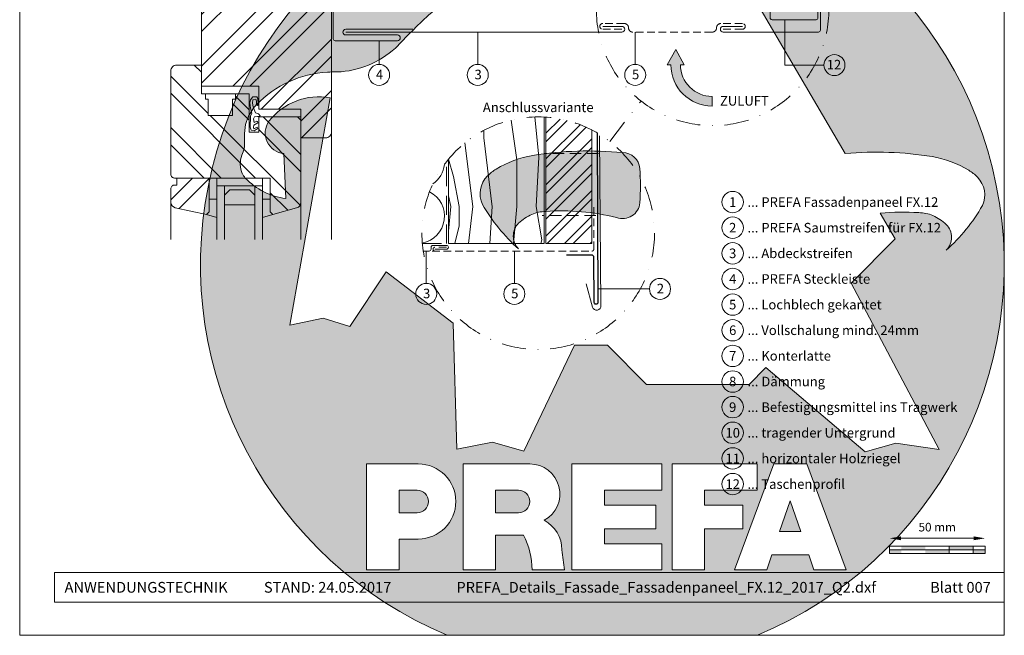
# Model space of a CAD drawing. Units: millimetres. Extents: x -4674 to 1078, y -33 to 1039.
# Drawn here: x -167 to 348, y 0 to 322 of the extents above; entities that cross this region are included whole.
import ezdxf
from ezdxf.enums import TextEntityAlignment as Align

# ---------------------------------------------------------------- set-up
doc = ezdxf.new("R2010")
doc.units = ezdxf.units.MM
doc.linetypes.add('ACDINTGL', pattern=[3, 2, -1])
doc.linetypes.add('STRICHPUNKT', pattern=[25.4, 12.7, -6.35, 0, -6.35])
doc.layers.get('Defpoints').update_dxf_attribs({"lineweight": 5})
for name, color, linetype, lineweight in [('01_PREFA-Dachprodukt', 12, 'Continuous', 13), ('01_PREFA-Lochblech', 11, 'Continuous', 13), ('02_Befestigung', 11, 'Continuous', 9), ('02_Kantteile', 11, 'Continuous', 13), ('02_Saumstreifen', 11, 'Continuous', 25), ('04_Trennlage', 252, 'Continuous', 13), ('05_Dämmung', 252, 'Continuous', 9), ('06_Holz_UK', 252, 'Continuous', 9), ('06_Holzschfraffur', 254, 'Continuous', 9), ('07_Mauerwerk', 252, 'Continuous', 9), ('08_Bemassung', 251, 'Continuous', 5), ('09_Luft', 252, 'Continuous', 5), ('10_Blattrahmen', 18, 'Continuous', 20), ('Hdgrd_hell', 250, 'Continuous', 13)]:
    doc.layers.add(name, color=color, linetype=linetype, lineweight=lineweight)
doc.styles.add('Arial', font='arial.ttf')
doc.styles.add('DINCont-Black', font='ufonts.com_din-black.ttf')
doc.styles.add('PREFA_Standard', font='arial.ttf', dxfattribs={"height": 20})
doc.styles.add('Romans', font='romans.shx', dxfattribs={"width": 0.8})
doc.dimstyles.new('Maschinenbau$0', dxfattribs={"dimscale": 5, "dimtxt": 1, "dimasz": 1, "dimexe": 0.5, "dimexo": 0, "dimgap": 0.25, "dimtad": 1, "dimtxsty": 'Romans', "dimcen": 1, "dimazin": 2, "dimtp": 0.01, "dimtm": 0.01, "dimtfac": 1, "dimtix": 1, "dimtmove": 2, "dimatfit": 3, "dimfxl": 1, "dimarcsym": 0})
pattern_1 = [(45, (-1029.769, 12.964), (-13.4704, 13.4704), []), (45, (-1020.789, 12.964), (-13.4704, 13.4704), [])]

# ---------------------------------------------------------------- blocks, each defined once
blk = doc.blocks.new('A$C3A5B5D45')
at = {"layer": 'Hdgrd_hell'}
h = blk.add_hatch(color=256, dxfattribs=at)
h.dxf.hatch_style = 1
h.paths.add_polyline_path([(-138.52, 48.7), (-138.52, 127.88), (-71.35, 127.88), (-71.35, 108.26), (-114.23, 108.26), (-114.23, 97.05), (-75.92, 97.05), (-75.92, 79.53), (-114.23, 79.53), (-114.23, 68.32), (-71.35, 68.32), (-71.35, 48.7)], flags=16)
h.paths.add_polyline_path([(-63.71, 48.7), (-63.71, 127.88), (-0.31, 127.88), (-0.31, 108.26), (-39.43, 108.26), (-39.43, 97.05), (-10.96, 97.05), (-10.96, 79.53), (-39.43, 79.53), (-39.43, 48.7)], flags=16)
h.paths.add_polyline_path([(-144.01, 48.7), (-168.3, 48.7, 0.121611), (-174.56, 74.62), (-195.45, 74.62), (-195.45, 48.7), (-219.73, 48.7), (-219.73, 127.88), (-169.88, 127.88, -0.776612), (-159.12, 85.78, -0.271559), (-145.94, 63.75, 0.024345)], flags=16)
h.paths.add_polyline_path([(-17.21, 48.7), (12.18, 127.88), (24.52, 127.88), (36.87, 127.88), (66.26, 48.7), (42.13, 48.7), (38.36, 59.91), (10.69, 59.91), (6.91, 48.7)], flags=16)
h.paths.add_polyline_path([(-178.36, 91.44), (-195.45, 91.44), (-195.45, 108.26), (-178.36, 108.26, -1)], flags=0)
h.paths.add_polyline_path([(16.58, 77.43), (24.52, 100.4), (32.46, 77.43)], flags=0)
h.paths.add_polyline_path([(-174.31, 137.34), (-197.76, 144.12), (-224.49, 138.86), (-227.14, 233.03), (-277.24, 271.22), (-304.39, 230.51), (-324.16, 236.68), (-349.12, 231.58), (-319.05, 401.34, 0.276415), (-364.71, 383.72, 0.576243), (-353.5, 359.59), (-352.11, 326.01, -0.172243), (-382.34, 341.31, -0.040261), (-384.59, 344.63, -0.192005), (-384.91, 358.48, 0.051952), (-383.08, 363.61, 0.043725), (-382.88, 366.64), (-382.88, 374.65, -0.153915), (-377.57, 391.51, -0.053766), (-373.96, 396.16, -0.189107), (-321.08, 420.43, -0.014478), (-313.68, 420.52, 0.173969), (-270.33, 438.32, -0.017711), (-245.5, 462.92, -0.108685), (-148.21, 517.71, -0.081628), (-37.8, 536.13), (65.58, 359.67, -0.06106), (130.43, 357.39, -0.088941), (157.52, 347.27, -0.067276), (164.24, 341.98, -0.315299), (167.97, 320.8, -0.081867), (140.98, 287.52, 0.414214), (140.98, 306.74, 0.07149), (131, 313.33, 0.10045), (120.45, 315.5, 0.043238), (91.69, 315.11), (102.9, 295.98), (70, 262.88), (135.6, 138.68), (103.36, 143.34), (80.53, 136.8), (6.33, 200), (-6.18, 187.1), (-82.72, 187.1), (-111.99, 216.5), (-136.6, 216.5)], flags=16)
h.paths.add_polyline_path([(-253.22, 71.82), (-267.54, 71.82), (-267.54, 48.7), (-291.82, 48.7), (-291.82, 127.88), (-253.22, 127.88, -1)], flags=16)
h.paths.add_polyline_path([(-253.96, 91.44), (-267.54, 91.44), (-267.54, 108.26), (-253.96, 108.26, -1)], flags=0)
h.paths.add_polyline_path([(-178.31, 288.41, -0.081867), (-205.3, 321.69, -0.315299), (-201.57, 342.87, -0.067276), (-194.85, 348.16, -0.088941), (-167.76, 358.27, -0.063176), (-100.67, 360.36, -0.388879), (-87.76, 348.53, -0.033302), (-87.76, 322.86, -0.493145), (-105.11, 311.82, 0.080014), (-158.2, 316.38, 0.096919), (-168.33, 314.22, 0.07149), (-178.31, 307.63, 0.414214)], flags=0)
edge = h.paths.add_edge_path()
edge.add_line((-231.57, 0), (0, 0))
edge.add_arc((-115.78, 276.76), 300, 292.70224, 607.29776)
h = blk.add_hatch(color=256, dxfattribs=at)
h.dxf.hatch_style = 1
h.paths.add_polyline_path([(-138.52, 48.7), (-138.52, 127.88), (-71.35, 127.88), (-71.35, 108.26), (-114.23, 108.26), (-114.23, 97.05), (-75.92, 97.05), (-75.92, 79.53), (-114.23, 79.53), (-114.23, 68.32), (-71.35, 68.32), (-71.35, 48.7)], flags=16)
h.paths.add_polyline_path([(-63.71, 48.7), (-63.71, 127.88), (-0.31, 127.88), (-0.31, 108.26), (-39.43, 108.26), (-39.43, 97.05), (-10.96, 97.05), (-10.96, 79.53), (-39.43, 79.53), (-39.43, 48.7)], flags=16)
h.paths.add_polyline_path([(-144.01, 48.7), (-168.3, 48.7, 0.121611), (-174.56, 74.62), (-195.45, 74.62), (-195.45, 48.7), (-219.73, 48.7), (-219.73, 127.88), (-169.88, 127.88, -0.776612), (-159.12, 85.78, -0.271559), (-145.94, 63.75, 0.024345)], flags=16)
h.paths.add_polyline_path([(-17.21, 48.7), (12.18, 127.88), (24.52, 127.88), (36.87, 127.88), (66.26, 48.7), (42.13, 48.7), (38.36, 59.91), (10.69, 59.91), (6.91, 48.7)], flags=16)
h.paths.add_polyline_path([(-178.36, 91.44), (-195.45, 91.44), (-195.45, 108.26), (-178.36, 108.26, -1)], flags=0)
h.paths.add_polyline_path([(16.58, 77.43), (24.52, 100.4), (32.46, 77.43)], flags=0)
h.paths.add_polyline_path([(-174.31, 137.34), (-197.76, 144.12), (-224.49, 138.86), (-227.14, 233.03), (-277.24, 271.22), (-304.39, 230.51), (-324.16, 236.68), (-349.12, 231.58), (-319.05, 401.34, 0.276415), (-364.71, 383.72, 0.576243), (-353.5, 359.59), (-352.11, 326.01, -0.172243), (-382.34, 341.31, -0.040261), (-384.59, 344.63, -0.192005), (-384.91, 358.48, 0.051952), (-383.08, 363.61, 0.043725), (-382.88, 366.64), (-382.88, 374.65, -0.153915), (-377.57, 391.51, -0.053766), (-373.96, 396.16, -0.189107), (-321.08, 420.43, -0.014478), (-313.68, 420.52, 0.173969), (-270.33, 438.32, -0.017711), (-245.5, 462.92, -0.108685), (-148.21, 517.71, -0.081628), (-37.8, 536.13), (65.58, 359.67, -0.06106), (130.43, 357.39, -0.088941), (157.52, 347.27, -0.067276), (164.24, 341.98, -0.315299), (167.97, 320.8, -0.081867), (140.98, 287.52, 0.414214), (140.98, 306.74, 0.07149), (131, 313.33, 0.10045), (120.45, 315.5, 0.043238), (91.69, 315.11), (102.9, 295.98), (70, 262.88), (135.6, 138.68), (103.36, 143.34), (80.53, 136.8), (6.33, 200), (-6.18, 187.1), (-82.72, 187.1), (-111.99, 216.5), (-136.6, 216.5)], flags=16)
h.paths.add_polyline_path([(-253.22, 71.82), (-267.54, 71.82), (-267.54, 48.7), (-291.82, 48.7), (-291.82, 127.88), (-253.22, 127.88, -1)], flags=16)
h.paths.add_polyline_path([(-253.96, 91.44), (-267.54, 91.44), (-267.54, 108.26), (-253.96, 108.26, -1)], flags=0)
h.paths.add_polyline_path([(-178.31, 288.41, -0.081867), (-205.3, 321.69, -0.315299), (-201.57, 342.87, -0.067276), (-194.85, 348.16, -0.088941), (-167.76, 358.27, -0.063176), (-100.67, 360.36, -0.388879), (-87.76, 348.53, -0.033302), (-87.76, 322.86, -0.493145), (-105.11, 311.82, 0.080014), (-158.2, 316.38, 0.096919), (-168.33, 314.22, 0.07149), (-178.31, 307.63, 0.414214)], flags=0)
edge = h.paths.add_edge_path()
edge.add_line((-231.57, 0), (0, 0))
edge.add_arc((-115.78, 276.76), 300, 292.70224, 607.29776)
at = {"layer": 'Hdgrd_hell', "lineweight": 5}
h = blk.add_hatch(color=256, dxfattribs=at)
h.dxf.hatch_style = 1
h.paths.add_polyline_path([(-167.76, 358.27, 0.089731), (-195.07, 348.03, 0.076449), (-202.53, 341.83, 0.294578), (-205.3, 321.69, 0.081867), (-178.31, 288.41, -0.414214), (-178.31, 307.63, -0.07149), (-168.33, 314.22, -0.096919), (-158.2, 316.38, -0.080014), (-105.11, 311.82, 0.493145), (-87.76, 322.86, 0.033302), (-87.76, 348.53, 0.388879), (-100.67, 360.36, 0.063176)])
h = blk.add_hatch(color=256, dxfattribs=at)
h.dxf.hatch_style = 1
h.paths.add_polyline_path([(-167.76, 358.27, 0.089731), (-195.07, 348.03, 0.076449), (-202.53, 341.83, 0.294578), (-205.3, 321.69, 0.081867), (-178.31, 288.41, -0.414214), (-178.31, 307.63, -0.07149), (-168.33, 314.22, -0.096919), (-158.2, 316.38, -0.080014), (-105.11, 311.82, 0.493145), (-87.76, 322.86, 0.033302), (-87.76, 348.53, 0.388879), (-100.67, 360.36, 0.063176)])
h = blk.add_hatch(color=256, dxfattribs=at)
h.dxf.hatch_style = 1
h.paths.add_polyline_path([(-253.96, 108.26), (-267.54, 108.26), (-267.54, 91.44), (-253.96, 91.44, 1)])
h = blk.add_hatch(color=256, dxfattribs=at)
h.dxf.hatch_style = 1
h.paths.add_polyline_path([(-253.96, 108.26), (-267.54, 108.26), (-267.54, 91.44), (-253.96, 91.44, 1)])
h = blk.add_hatch(color=256, dxfattribs=at)
h.dxf.hatch_style = 1
h.paths.add_polyline_path([(-178.36, 108.26), (-195.45, 108.26), (-195.45, 91.44), (-178.36, 91.44, 1)])
h = blk.add_hatch(color=256, dxfattribs=at)
h.dxf.hatch_style = 1
h.paths.add_polyline_path([(-178.36, 108.26), (-195.45, 108.26), (-195.45, 91.44), (-178.36, 91.44, 1)])
h = blk.add_hatch(color=256, dxfattribs=at)
h.dxf.hatch_style = 1
h.paths.add_polyline_path([(16.58, 77.43), (32.46, 77.43), (24.52, 100.4)])
h = blk.add_hatch(color=256, dxfattribs=at)
h.dxf.hatch_style = 1
h.paths.add_polyline_path([(16.58, 77.43), (32.46, 77.43), (24.52, 100.4)])
for p, q in [((-291.82, 127.88), (-253.22, 127.88)), ((-291.82, 127.88), (-291.82, 48.7)), ((-291.82, 127.88), (-253.22, 127.88)), ((-291.82, 127.88), (-291.82, 48.7)), ((-219.73, 127.88), (-169.88, 127.88)), ((-219.73, 127.88), (-219.73, 48.7)), ((-219.73, 127.88), (-169.88, 127.88)), ((-219.73, 127.88), (-219.73, 48.7)), ((-138.52, 127.88), (-138.52, 48.7)), ((-138.52, 127.88), (-71.35, 127.88)), ((-138.52, 127.88), (-138.52, 48.7)), ((-138.52, 127.88), (-71.35, 127.88)), ((-71.35, 127.88), (-71.35, 108.26)), ((-71.35, 127.88), (-71.35, 108.26)), ((-63.71, 127.88), (-0.31, 127.88)), ((-63.71, 127.88), (-63.71, 48.7)), ((-63.71, 127.88), (-0.31, 127.88)), ((-63.71, 127.88), (-63.71, 48.7)), ((12.18, 127.88), (-17.21, 48.7)), ((12.18, 127.88), (-17.21, 48.7)), ((-0.31, 127.88), (-0.31, 108.26)), ((-0.31, 127.88), (-0.31, 108.26)), ((12.18, 127.88), (24.52, 127.88)), ((12.18, 127.88), (24.52, 127.88)), ((36.87, 127.88), (24.52, 127.88)), ((36.87, 127.88), (24.52, 127.88)), ((36.87, 127.88), (66.26, 48.7)), ((36.87, 127.88), (66.26, 48.7)), ((-267.54, 108.26), (-253.96, 108.26)), ((-267.54, 108.26), (-267.54, 91.44)), ((-267.54, 108.26), (-253.96, 108.26)), ((-267.54, 108.26), (-267.54, 91.44)), ((-195.45, 108.26), (-178.36, 108.26)), ((-195.45, 108.26), (-195.45, 91.44)), ((-195.45, 108.26), (-178.36, 108.26)), ((-195.45, 108.26), (-195.45, 91.44)), ((-114.23, 108.26), (-114.23, 97.05)), ((-114.23, 108.26), (-71.35, 108.26)), ((-114.23, 108.26), (-114.23, 97.05)), ((-114.23, 108.26), (-71.35, 108.26)), ((-39.43, 108.26), (-0.31, 108.26)), ((-39.43, 108.26), (-39.43, 97.05)), ((-39.43, 108.26), (-0.31, 108.26)), ((-39.43, 108.26), (-39.43, 97.05)), ((-114.23, 97.05), (-75.92, 97.05)), ((-114.23, 97.05), (-75.92, 97.05)), ((-75.92, 97.05), (-75.92, 79.53)), ((-75.92, 97.05), (-75.92, 79.53)), ((-39.43, 97.05), (-10.96, 97.05)), ((-39.43, 97.05), (-10.96, 97.05)), ((-10.96, 79.53), (-10.96, 97.05)), ((-10.96, 79.53), (-10.96, 97.05)), ((24.52, 100.4), (16.58, 77.43)), ((24.52, 100.4), (16.58, 77.43)), ((24.52, 100.4), (32.46, 77.43)), ((24.52, 100.4), (32.46, 77.43)), ((-267.54, 91.44), (-253.96, 91.44)), ((-267.54, 91.44), (-253.96, 91.44)), ((-195.45, 91.44), (-178.36, 91.44)), ((-195.45, 91.44), (-178.36, 91.44)), ((-195.45, 74.62), (-195.45, 48.7)), ((-174.56, 74.62), (-195.45, 74.62)), ((-195.45, 74.62), (-195.45, 48.7)), ((-174.56, 74.62), (-195.45, 74.62)), ((-114.23, 79.53), (-75.92, 79.53)), ((-114.23, 79.53), (-114.23, 68.32)), ((-114.23, 79.53), (-75.92, 79.53)), ((-114.23, 79.53), (-114.23, 68.32)), ((-39.43, 79.53), (-10.96, 79.53)), ((-39.43, 79.53), (-39.43, 48.7)), ((-39.43, 79.53), (-10.96, 79.53)), ((-39.43, 79.53), (-39.43, 48.7)), ((16.58, 77.43), (32.46, 77.43)), ((16.58, 77.43), (32.46, 77.43)), ((-267.54, 71.82), (-267.54, 48.7)), ((-253.22, 71.82), (-267.54, 71.82)), ((-267.54, 71.82), (-267.54, 48.7)), ((-253.22, 71.82), (-267.54, 71.82)), ((-114.23, 68.32), (-71.35, 68.32)), ((-114.23, 68.32), (-71.35, 68.32)), ((-71.35, 68.32), (-71.35, 48.7)), ((-71.35, 68.32), (-71.35, 48.7)), ((10.69, 59.91), (6.91, 48.7)), ((10.69, 59.91), (6.91, 48.7)), ((10.69, 59.91), (38.36, 59.91)), ((10.69, 59.91), (38.36, 59.91)), ((38.36, 59.91), (42.13, 48.7)), ((38.36, 59.91), (42.13, 48.7)), ((-291.82, 48.7), (-267.54, 48.7)), ((-291.82, 48.7), (-267.54, 48.7)), ((-291.82, 48.7), (-267.54, 48.7)), ((-291.82, 48.7), (-267.54, 48.7)), ((-219.73, 48.7), (-195.45, 48.7)), ((-219.73, 48.7), (-195.45, 48.7)), ((-219.73, 48.7), (-195.45, 48.7)), ((-219.73, 48.7), (-195.45, 48.7)), ((-168.3, 48.7), (-144.01, 48.7)), ((-168.3, 48.7), (-144.01, 48.7)), ((-168.3, 48.7), (-144.01, 48.7)), ((-168.3, 48.7), (-144.01, 48.7)), ((-138.52, 48.7), (-71.35, 48.7)), ((-138.52, 48.7), (-71.35, 48.7)), ((-63.71, 48.7), (-39.43, 48.7)), ((-63.71, 48.7), (-39.43, 48.7)), ((-17.21, 48.7), (6.91, 48.7)), ((-17.21, 48.7), (6.91, 48.7)), ((42.13, 48.7), (66.26, 48.7)), ((42.13, 48.7), (66.26, 48.7))]:
    blk.add_line(p, q, dxfattribs=at)
blk.add_lwpolyline([(-384.59, 344.63, -0.192005), (-384.91, 358.48, 0.051952), (-383.08, 363.61, 0.043725), (-382.88, 366.64), (-382.88, 374.65, -0.153915), (-377.57, 391.51, -0.053504), (-373.98, 396.14, -0.189201), (-321.08, 420.43, -0.014478), (-313.68, 420.52, 0.173969), (-270.33, 438.32, -0.017711), (-245.5, 462.92, -0.108685), (-148.21, 517.71, -0.081628), (-37.8, 536.13), (65.58, 359.67, -0.06106), (130.43, 357.39, -0.089731), (157.74, 347.14, -0.065256), (164.24, 341.98, -0.315299), (167.97, 320.8, -0.081867), (140.98, 287.52, 0.414214), (140.98, 306.74, 0.07149), (131, 313.33, 0.10045), (120.45, 315.5, 0.043238), (91.69, 315.11), (102.9, 295.98), (70, 262.88), (135.6, 138.68), (103.36, 143.34), (80.53, 136.8), (6.33, 200), (-6.18, 187.1), (-82.72, 187.1), (-111.99, 216.5), (-136.6, 216.5), (-174.31, 137.34), (-197.76, 144.12), (-224.49, 138.86), (-227.14, 233.03), (-277.24, 271.22), (-304.39, 230.51), (-324.16, 236.68), (-349.12, 231.58), (-319.05, 401.34, 0.276415), (-364.71, 383.72, 0.576243), (-353.5, 359.59), (-352.11, 326.01, -0.172243), (-382.34, 341.31, -0.043112), (-384.73, 344.88)], format="xyb", dxfattribs=at)
blk.add_lwpolyline([(-384.59, 344.63, -0.192005), (-384.91, 358.48, 0.051952), (-383.08, 363.61, 0.043725), (-382.88, 366.64), (-382.88, 374.65, -0.153915), (-377.57, 391.51, -0.053504), (-373.98, 396.14, -0.189201), (-321.08, 420.43, -0.014478), (-313.68, 420.52, 0.173969), (-270.33, 438.32, -0.017711), (-245.5, 462.92, -0.108685), (-148.21, 517.71, -0.081628), (-37.8, 536.13), (65.58, 359.67, -0.06106), (130.43, 357.39, -0.089731), (157.74, 347.14, -0.065256), (164.24, 341.98, -0.315299), (167.97, 320.8, -0.081867), (140.98, 287.52, 0.414214), (140.98, 306.74, 0.07149), (131, 313.33, 0.10045), (120.45, 315.5, 0.043238), (91.69, 315.11), (102.9, 295.98), (70, 262.88), (135.6, 138.68), (103.36, 143.34), (80.53, 136.8), (6.33, 200), (-6.18, 187.1), (-82.72, 187.1), (-111.99, 216.5), (-136.6, 216.5), (-174.31, 137.34), (-197.76, 144.12), (-224.49, 138.86), (-227.14, 233.03), (-277.24, 271.22), (-304.39, 230.51), (-324.16, 236.68), (-349.12, 231.58), (-319.05, 401.34, 0.276415), (-364.71, 383.72, 0.576243), (-353.5, 359.59), (-352.11, 326.01, -0.172243), (-382.34, 341.31, -0.043112), (-384.73, 344.88)], format="xyb", dxfattribs=at)
blk.add_lwpolyline([(-168.33, 314.22, -0.096919), (-158.2, 316.38, -0.080014), (-105.11, 311.82, 0.493145), (-87.76, 322.86, 0.033302), (-87.76, 348.53, 0.388879), (-100.67, 360.36, 0.063176), (-167.76, 358.27, 0.089731), (-195.07, 348.03, 0.065256), (-201.57, 342.87, 0.315299), (-205.3, 321.69, 0.081867), (-178.31, 288.41, -0.414214), (-178.31, 307.63, -0.07149)], format="xyb", close=True, dxfattribs=at)
blk.add_lwpolyline([(-168.33, 314.22, -0.096919), (-158.2, 316.38, -0.080014), (-105.11, 311.82, 0.493145), (-87.76, 322.86, 0.033302), (-87.76, 348.53, 0.388879), (-100.67, 360.36, 0.063176), (-167.76, 358.27, 0.089731), (-195.07, 348.03, 0.065256), (-201.57, 342.87, 0.315299), (-205.3, 321.69, 0.081867), (-178.31, 288.41, -0.414214), (-178.31, 307.63, -0.07149)], format="xyb", close=True, dxfattribs=at)
for centre, radius, start, end in [((-115.78, 276.76), 300, 292.70224, 247.29776), ((-115.78, 276.76), 300, 292.70224, 247.29776), ((-253.22, 99.85), 28.03, 270, 90), ((-253.22, 99.85), 28.03, 270, 90), ((-169.88, 105.46), 22.42, 298.66662, 90), ((-169.88, 105.46), 22.42, 298.66662, 90), ((-253.96, 99.85), 8.41, 270, 90), ((-253.96, 99.85), 8.41, 270, 90), ((-178.36, 99.85), 8.41, 270, 90), ((-178.36, 99.85), 8.41, 270, 90), ((-171.31, 63.53), 25.38, 0.51011, 61.28127), ((-171.31, 63.53), 25.38, 0.51011, 61.28127), ((-223.94, 48.98), 55.64, 359.71477, 27.44987), ((-223.94, 48.98), 55.64, 359.71477, 27.44987), ((9.51, 75.95), 155.92, 184.48704, 190.06549), ((9.51, 75.95), 155.92, 184.48704, 190.06549)]:
    blk.add_arc(centre, radius, start, end, dxfattribs=at)
blk = doc.blocks.new('PREFA_Kopf_Hochformat_Vorlage')
at = {"layer": '10_Blattrahmen'}
for p, q in [((735, 46.76), (26.06, 46.76)), ((26.06, 46.76), (26.06, 24.75)), ((26.06, 24.75), (735, 24.75))]:
    blk.add_line(p, q, dxfattribs=at)
blk.add_lwpolyline([(0, 0), (735, 0), (735, 1039.5), (0, 1039.5)], close=True, dxfattribs=at)
blk.add_blockref('A$C3A5B5D45', (550.78, 0))
at = {"insert": (33.49, 35.75), "char_height": 8, "attachment_point": 4, "style": 'DINCont-Black'}
blk.add_mtext_dynamic_manual_height_columns('ANWENDUNGSTECHNIK', width=133.1485, gutter_width=12.5, heights=[0], dxfattribs=at)
at = {"style": 'DINCont-Black'}
blk.add_attdef('STAND:', text='', height=8, dxfattribs=at).set_placement((182.32, 35.74), align=Align.MIDDLE_LEFT)
blk.add_attdef('DATEINAME', text='', height=8, dxfattribs=at).set_placement((482.69, 35.75), align=Align.MIDDLE_CENTER)
blk.add_attdef('BLATT_NR', text='', height=8, dxfattribs=at).set_placement((725, 35.74), align=Align.MIDDLE_RIGHT)
at = {"layer": '01_PREFA-Dachprodukt', "style": 'DINCont-Black'}
blk.add_attdef('ÜBERSCHIRFT_1', text='', height=18.6, dxfattribs=at).set_placement((701.22, 955.24), align=Align.MIDDLE_RIGHT)
blk = doc.blocks.new('A$C47615B8D')
at = {"layer": '09_Luft'}
h = blk.add_hatch(color=256, dxfattribs=at)
h.dxf.hatch_style = 1
h.paths.add_polyline_path([(2.5, -8), (4.5, -8), (0, 0), (-4.5, -8), (-2.5, -8, -0.414214), (-19.09, -24.59), (-19.09, -29.59, 0.414214)])
for points in [[(-2.5, -8), (-4.5, -8), (0, 0), (4.5, -8), (2.5, -8)], [(-19.09, -24.59), (-19.09, -29.59)]]:
    blk.add_lwpolyline(points, dxfattribs=at)
for radius in [16.59, 21.59]:
    blk.add_arc((-19.09, -8), radius, 270, 0, dxfattribs=at)
blk = doc.blocks.new('*D8')
at = {"layer": '07_Mauerwerk', "color": 0}
blk.add_line((293.84, 50.64), (331.84, 50.64), dxfattribs=at)
for points in [[(293.84, 51.64), (293.84, 49.64), (287.84, 50.64)], [(331.84, 51.64), (331.84, 49.64), (337.84, 50.64)]]:
    blk.add_solid(points, dxfattribs=at)
at = {"layer": 'Defpoints', "color": 0}
for p in [(287.84, 46.48), (337.84, 50.64), (337.84, 46.48)]:
    blk.add_point(p, dxfattribs=at)
at = {"layer": '07_Mauerwerk', "color": 0, "insert": (312.84, 55.89), "char_height": 4.5, "attachment_point": 5, "style": 'Romans'}
blk.add_mtext('50 mm', dxfattribs=at)

msp = doc.modelspace()

# ---------------------------------------------------------------- hatches: boundary and pattern name
at = {"layer": '06_Holz_UK'}
h = msp.add_hatch(dxfattribs=at)
h.set_pattern_fill('ANSI32', color=256, scale=2, style=0)
h.set_pattern_definition(pattern_1)
h.paths.add_polyline_path([(-71.728, 286.942), (-41.761, 286.942), (-41.761, 274.942), (-19.728, 274.942), (-19.728, 259.942), (-6.728, 259.942, 0.4142136), (-3.728, 262.942), (-3.728, 354.942), (-18.987, 354.942), (-18.987, 348.942), (-27.987, 348.942), (-27.987, 354.942), (-46.987, 354.942), (-46.987, 348.942), (-55.987, 348.942), (-55.987, 354.942), (-71.728, 354.942)])
h = msp.add_hatch(dxfattribs=at)
h.set_pattern_fill('ANSI32', color=256, scale=2, angle=90, style=0)
h.set_pattern_definition([(135, (-1029.769, 12.964), (-13.4704, -13.4704), []), (135, (-1029.769, 21.944), (-13.4704, -13.4704), [])])
h.paths.add_polyline_path([(-87.728, 240.939, 0.4142136), (-85.728, 238.939), (-35.689, 238.939), (-35.689, 221.306), (-34.33, 219.944), (-21.937, 223.332, 0.3380483), (-19.728, 226.226), (-19.728, 270.942), (-41.761, 270.942), (-41.761, 262.929), (-46.75, 262.929), (-46.75, 274.673), (-52.283, 280.206), (-55.387, 280.206), (-55.387, 271.682), (-68.096, 271.682), (-68.084, 280.215), (-69.577, 280.217), (-69.573, 282.942), (-71.728, 282.942), (-71.728, 297.942), (-84.728, 297.942, 0.4142136), (-87.728, 294.942)])
h = msp.add_hatch(dxfattribs=at)
h.set_pattern_fill('ANSI32', color=256, scale=2, style=0)
h.set_pattern_definition(pattern_1)
h.paths.add_polyline_path([(-67.689, 238.939), (-84.456, 238.939), (-84.456, 235.283), (-85.728, 235.283, 0.414214), (-87.728, 233.283), (-87.728, 226.364, 0.353796), (-85.355, 223.43), (-69.049, 219.944), (-67.689, 221.306)])
at = {"layer": '06_Holzschfraffur', "ltscale": 5}
h = msp.add_hatch(dxfattribs=at)
h.set_pattern_fill('WOOD_5', color=256, scale=160, angle=13, style=0, pattern_type=2)
h.set_pattern_definition([(79.6952, (-319.487, 4155.781), (143.999262, 864.00014), [16.0996, -1593.869]), (90, (-316.61, 4171.62), (-144, 144), [15.84, -128.16]), (108.4349, (-316.607, 4187.46), (-143.99977, 288.00006), [13.661, -441.707]), (262.875, (-320.927, 4200.42), (143.99975, 1008.000055), [11.6097, -1149.3554]), (264.8056, (-322.367, 4188.901), (143.999312, 1440.000096), [15.9054, -1574.6266]), (284.0362, (-323.807, 4173.06), (143.99972, -432.00008), [17.812, -575.9153]), (99.4623, (-319.487, 4167.3), (-143.99973, 720.00011), [8.7592, -867.1586]), (83.6598, (-320.927, 4175.94), (-144.00023, -1151.999914), [13.0398, -1290.9357]), (275.7106, (-319.487, 4188.901), (144.00019, -1295.999917), [14.472, -1432.7103]), (258.6901, (-318.047, 4174.5), (143.99966, 576.0001), [7.3426, -726.916]), (84.8056, (-318.047, 4142.821), (-143.999312, -1440.000096), [15.9054, -1574.6266]), (78.6901, (-316.607, 4158.66), (-143.99966, -576.0001), [14.685, -719.5736]), (90, (-313.73, 4173.06), (-144, 144), [17.28, -126.72]), (110.556, (-313.727, 4190.34), (-287.99942, 720.000266), [12.3034, -1218.0332]), (93.8141, (-318.047, 4201.861), (-144.000882, 2015.999905), [21.648, -2143.1467]), (84.8056, (-319.487, 4223.461), (-143.999312, -1440.000096), [15.9054, -1574.6266]), (90, (-318.05, 4239.3), (-144, 144), [15.84, -128.16]), (95.1944, (-318.047, 4111.141), (-143.999312, 1440.000096), [15.9054, -1574.6266]), (84.8056, (-319.487, 4126.981), (-143.999312, -1440.000096), [15.9054, -1574.6266]), (90, (-320.93, 4111.14), (-144, 144), [8.64, -135.36]), (95.1944, (-320.927, 4119.781), (-143.999312, 1440.000096), [15.9054, -1574.6266]), (90, (-322.37, 4135.62), (-144, 144), [14.4, -129.6]), (100.3048, (-322.367, 4150.021), (143.99926, -864.00014), [16.0996, -1593.869]), (95.1944, (-325.247, 4165.861), (-143.999312, 1440.000096), [15.9054, -1574.6266]), (84.8056, (-326.687, 4181.701), (-143.999312, -1440.000096), [15.9054, -1574.6266]), (84.8056, (-325.247, 4197.541), (-143.999312, -1440.000096), [15.9054, -1574.6266]), (81.8699, (-323.807, 4213.38), (-143.99991, -863.99997), [20.3646, -997.869]), (90, (-320.93, 4233.54), (-144, 144), [21.6, -122.4]), (77.4712, (-234.527, 4227.781), (143.99994, 720.000046), [13.276, -1314.3383]), (84.2894, (-231.647, 4240.741), (-144.00019, -1295.999917), [14.472, -1432.7103]), (98.1301, (-234.527, 4227.78), (-143.99991, 863.99997), [10.1824, -1008.0514]), (99.4623, (-235.967, 4237.86), (-143.99973, 720.00011), [17.5183, -858.3994]), (90, (-238.85, 4111.14), (-144, 144), [17.28, -126.72]), (80.5377, (-238.847, 4128.42), (-143.99973, -720.00011), [8.7592, -867.1586]), (291.8014, (-237.407, 4137.06), (-143.99999, 432.00004), [7.7547, -767.709]), (282.9946, (-234.527, 4129.861), (-287.99965, 1296.00011), [19.212, -1901.9876]), (82.875, (-234.527, 4243.62), (-143.99975, -1008.000055), [11.6097, -1149.3554]), (97.125, (-234.527, 4243.62), (-143.99975, 1008.000055), [11.6097, -1149.3554]), (90, (-235.97, 4111.14), (-144, 144), [11.52, -132.48]), (284.0362, (-235.967, 4122.66), (143.99972, -432.00008), [11.8745, -581.8527]), (86.6335, (-240.287, 4142.821), (-144.001579, -2303.999902), [24.5223, -2427.7094]), (87.7094, (-238.8474, 4167.301), (-143.9993885, -3456.000019), [36.0288, -3566.85]), (93.1798, (-237.407, 4203.301), (-143.99871, 2448.000072), [25.96, -2570.037]), (99.4623, (-238.847, 4229.22), (-143.99973, 720.00011), [26.2776, -849.6403]), (100.3048, (-225.887, 4111.141), (143.99926, -864.00014), [16.0996, -1593.869]), (105.9454, (-228.767, 4126.98), (143.99998, -576.00002), [20.9667, -1027.369]), (90, (-234.53, 4147.14), (-144, 144), [18.72, -125.28]), (81.8699, (-234.527, 4165.86), (-143.99991, -863.99997), [20.3646, -997.869]), (93.5763, (-231.647, 4186.021), (-143.998663, 2160.000094), [23.085, -2285.4106]), (81.2538, (-233.087, 4209.061), (144.000604, 1007.999904), [18.9402, -1875.084]), (75.9638, (-230.207, 4227.78), (-143.99972, -432.00008), [17.812, -575.9153]), (90, (-225.89, 4245.06), (-144, 144), [10.08, -133.92]), (264.8056, (-240.287, 4142.821), (143.999312, 1440.000096), [31.8106, -1558.7214]), (85.2364, (-248.927, 4111.141), (-143.99878, -1584.000136), [34.6798, -1699.31]), (90, (-246.05, 4145.7), (-144, 144), [33.12, -110.88]), (94.0856, (-246.047, 4178.821), (-143.999443, 1872.000021), [40.4227, -1980.7135]), (90, (-248.93, 4219.14), (-144, 144), [36, -108]), (97.125, (-218.687, 4111.14), (-143.99975, 1008.000055), [34.829, -1126.136]), (96.3402, (-223.007, 4145.7), (-144.00023, 1151.999914), [26.0796, -1277.896]), (87.5104, (-225.8874, 4171.621), (-144.002573, -3167.999925), [33.1512, -3281.9777]), (83.4802, (-224.4474, 4204.7408), (-431.9999316, -3743.99997), [50.728, -5022.0795]), (93.0128, (-312.287, 4111.141), (-144.000591, 2592.000002), [27.398, -2712.389]), (81.8699, (-313.727, 4138.5), (-143.99991, -863.99997), [30.547, -987.6868]), (87.6141, (-309.4074, 4168.741), (-143.997519, -3312.000075), [34.59, -3424.4087]), (100.6197, (-307.967, 4203.301), (288.001164, -1583.99977), [23.4415, -2320.7086]), (90, (-312.29, 4226.34), (-144, 144), [28.8, -115.2]), (86.8202, (-329.567, 4111.141), (-143.99871, -2448.000072), [25.96, -2570.037]), (96.009, (-328.127, 4137.061), (143.999902, -1439.999964), [27.5112, -2723.605]), (96.7098, (-331.007, 4164.421), (143.999119, -1296.000144), [24.6488, -2440.234]), (84.2894, (-333.887, 4188.901), (-144.00019, -1295.999917), [28.9437, -1418.2384]), (77.9052, (-331.007, 4217.701), (-288.00097, -1295.999799), [20.6176, -2041.1486]), (99.4623, (-326.687, 4237.86), (-143.99973, 720.00011), [17.5183, -858.3994]), (93.8141, (-302.207, 4111.141), (-144.000882, 2015.999905), [21.648, -2143.1467]), (77.1957, (-303.6474, 4132.741), (-432.001064, -1871.99969), [32.4878, -3216.3002]), (90, (-296.45, 4164.42), (-144, 144), [36, -108]), (95.4403, (-296.4474, 4200.421), (143.999045, -1584.000045), [30.3768, -3007.3065]), (96.7098, (-299.327, 4230.661), (143.999119, -1296.000144), [24.6488, -2440.234]), (90, (-339.65, 4111.14), (-144, 144), [24.48, -119.52]), (98.1301, (-339.647, 4135.62), (-143.99991, 863.99997), [40.7294, -977.5044]), (87.6141, (-345.4074, 4175.941), (-143.997519, -3312.000075), [34.59, -3424.4087]), (84.4725, (-343.9674, 4210.501), (287.9978947, 3024.0002476), [44.8485, -4440.006]), (96.8428, (-208.6074, 4111.141), (288.001152, -2447.999909), [36.2583, -3589.569]), (90, (-212.93, 4147.14), (-144, 144), [40.32, -103.68]), (86.3478, (-212.9274, 4187.4608), (-287.998171, -4464.0001357), [67.8177, -6713.9555]), (90, (-259.01, 4111.14), (-144, 144), [34.56, -109.44]), (94.7636, (-259.007, 4145.701), (-143.99878, 1584.000136), [34.6798, -1699.31]), (88.1524, (-261.8874, 4180.261), (-143.999185, -4320.000067), [44.6632, -4421.6588]), (87.2737, (-260.4474, 4224.901), (-143.999427, -2880.000042), [30.2743, -2997.1524]), (84.8056, (-282.047, 4111.141), (-143.999312, -1440.000096), [31.8106, -1558.7214]), (90, (-279.17, 4142.82), (-144, 144), [46.08, -97.92]), (91.9092, (-279.1674, 4188.901), (-144.003491, 4175.9998605), [43.224, -4279.1753]), (93.5763, (-280.607, 4232.101), (-143.998663, 2160.000094), [23.085, -2285.4106])])
h.paths.add_polyline_path([(15.407, 424.654), (262.966, 446.318)])
edge = h.paths.add_edge_path()
edge.add_arc((104.311, 210.114), 60.774, 87.1272, 140.58865)
edge.add_line((57.357, 248.699), (57.357, 204.72))
edge.add_line((57.357, 204.72), (107.357, 204.72))
edge.add_line((107.357, 204.72), (107.357, 270.812))
at = {"layer": '06_Holzschfraffur'}
h = msp.add_hatch(dxfattribs=at)
h.set_pattern_fill('ANSI32', color=256)
h.set_pattern_definition([(45, (-14822.487, 202.826), (-6.735192, 6.735192), []), (45, (-14817.997, 202.826), (-6.735192, 6.735192), [])])
edge = h.paths.add_edge_path()
edge.add_arc((104.311, 210.114), 60.774, 62.51722, 86.18281)
edge.add_line((108.357, 270.753), (108.357, 204.72))
edge.add_line((108.357, 204.72), (132.357, 204.72))
edge.add_line((132.357, 204.72), (132.357, 264.03))
at = {"layer": '07_Mauerwerk'}
h = msp.add_hatch(color=256, dxfattribs=at)
h.paths.add_polyline_path([(294.089, 44.605), (287.839, 44.605), (287.839, 42.73), (294.089, 42.73)])
h.paths.add_polyline_path([(306.589, 46.48), (294.089, 46.48), (294.089, 44.605), (306.589, 44.605)])
h.paths.add_polyline_path([(319.089, 44.605), (306.589, 44.605), (306.589, 42.73), (319.089, 42.73)])
h.paths.add_polyline_path([(331.589, 46.48), (319.089, 46.48), (319.089, 44.605), (331.589, 44.605)])
h.paths.add_polyline_path([(337.839, 44.605), (331.589, 44.605), (331.589, 42.73), (337.839, 42.73)])

# ---------------------------------------------------------------- linework, layer by layer
at = {"layer": '01_PREFA-Dachprodukt'}
msp.add_lwpolyline([(129.363, 183.572), (132.75, 171.458, 0.9163312), (137.058, 172.266), (136.387, 260.929)], format="xyb", dxfattribs=at)
at = {"layer": '01_PREFA-Lochblech', "linetype": 'ACDINTGL', "ltscale": 2}
for p, q in [((133.357, 201.736), (133.359, 224.736)), ((48.854, 200.743), (132.357, 200.737))]:
    msp.add_line(p, q, dxfattribs=at)
msp.add_arc((132.357, 201.737), 1, 269.99525, 359.99394, dxfattribs=at)
at = {"layer": '02_Befestigung', "linetype": 'ACDINTGL', "ltscale": 3}
for p, q in [((135.826, 251.72), (107.826, 251.706)), ((134.448, 219.291), (106.448, 219.277))]:
    msp.add_line(p, q, dxfattribs=at)
at = {"layer": '02_Kantteile'}
for p, q in [((251.764, 341.703), (251.764, 316.205)), ((138.018, 318.205), (148.018, 318.205)), ((201.015, 318.205), (211.015, 318.205)), ((201.015, 315.205), (250.764, 315.205))]:
    msp.add_line(p, q, dxfattribs=at)
at = {"layer": '02_Kantteile', "ltscale": 2}
msp.add_line((3.72, 315.205), (148.018, 315.205), dxfattribs=at)
at = {"layer": '02_Kantteile', "linetype": 'ACDINTGL', "ltscale": 2}
msp.add_line((56.357, 202.742), (50.357, 202.743), dxfattribs=at)
at = {"layer": '02_Kantteile'}
for points in [[(225.514, 371.703), (225.514, 322.703, 0.4142136), (226.514, 321.703), (249.514, 321.703, 0.4142136), (250.514, 322.703), (250.514, 341.453)], [(38.72, 316.705), (3.72, 316.705, 1), (3.72, 313.705), (30.72, 313.705, -1), (30.72, 310.705), (-1.78, 310.705, -0.4142136), (-2.78, 311.705), (-2.78, 334.773)]]:
    msp.add_lwpolyline(points, format="xyb", dxfattribs=at)
at = {"layer": '02_Kantteile', "linetype": 'ACDINTGL', "ltscale": 2}
msp.add_lwpolyline([(201.015, 316.705), (211.015, 316.705, 1), (211.015, 319.705), (199.765, 319.705, 0.4142136), (197.515, 317.455, -0.4142136), (195.265, 315.205), (153.768, 315.205, -0.4142136), (151.518, 317.455), (151.518, 317.455, 0.4142136), (149.268, 319.705), (138.018, 319.705, 1), (138.018, 316.705), (148.018, 316.705)], format="xyb", dxfattribs=at)
at = {"layer": '02_Kantteile', "ltscale": 2}
msp.add_lwpolyline([(50.357, 201.742), (56.357, 201.742, 0.4142136), (57.357, 202.742), (57.357, 202.742, 0.4142136), (56.357, 203.742), (49.357, 203.742, 0.4142136), (48.357, 202.742), (48.357, 201.743, -0.4142706), (47.357, 200.743), (44.264, 200.743)], format="xyb", dxfattribs=at)
msp.add_arc((148.018, 316.705), 1.5, 270, 90, dxfattribs=at)
at = {"layer": '02_Kantteile'}
for centre, radius, start, end in [((201.015, 316.705), 1.5, 90, 270), ((250.764, 316.205), 1, 270, 0)]:
    msp.add_arc(centre, radius, start, end, dxfattribs=at)
at = {"layer": '02_Kantteile', "linetype": 'ACDINTGL', "ltscale": 2}
msp.add_arc((50.357, 201.743), 1, 89.98888, 269.98888, dxfattribs=at)
at = {"layer": '02_Saumstreifen'}
msp.add_lwpolyline([(135.068, 262.53), (135.532, 173.97, -1), (133.532, 173.96), (133.409, 197.459, 0.4142136), (132.152, 198.703), (119.152, 198.635)], format="xyb", dxfattribs=at)
at = {"layer": '04_Trennlage', "linetype": 'ACDINTGL', "ltscale": 5}
msp.add_lwpolyline([(43.777, 204.72), (56.356, 204.72), (56.356, 247.447)], dxfattribs=at)
at = {"layer": '05_Dämmung'}
for centre, start, end in [((41.069, 247.577), 305.03013, 353.68803), ((41.069, 219.005), 280.83845, 63.15669)]:
    msp.add_arc(centre, 14.286, start, end, dxfattribs=at)
at = {"layer": '06_Holz_UK'}
for p, q in [((-69.573, 282.953), (-69.577, 280.217)), ((-68.084, 280.215), (-69.577, 280.217)), ((-68.084, 280.215), (-68.096, 271.691)), ((-46.75, 274.673), (-53.894, 281.817)), ((-3.728, 206.879), (-3.728, 262.942)), ((-63.689, 238.939), (-63.689, 234.939)), ((-63.689, 234.939), (-63.689, 238.939)), ((-39.689, 234.939), (-39.689, 238.939)), ((-39.689, 234.939), (-63.689, 234.939)), ((-63.689, 227.939), (-67.689, 227.939)), ((-39.689, 227.939), (-35.689, 227.939)), ((-87.728, 206.879), (-87.728, 226.364)), ((-19.728, 206.879), (-19.728, 226.226)), ((-69.049, 219.944), (-63.689, 218.391)), ((-34.33, 219.944), (-39.689, 218.391))]:
    msp.add_line(p, q, dxfattribs=at)
for points in [[(-71.728, 286.942), (-41.761, 286.942), (-41.761, 274.942), (-19.728, 274.942), (-19.728, 259.942), (-6.728, 259.942, 0.414214), (-3.728, 262.942), (-3.728, 354.942), (-18.987, 354.942), (-18.987, 348.942), (-27.987, 348.942), (-27.987, 354.942), (-46.987, 354.942), (-46.987, 348.942), (-55.987, 348.942), (-55.987, 354.942), (-71.728, 354.942)], [(-41.761, 262.929), (-46.75, 262.929), (-46.75, 282.942), (-71.728, 282.942), (-71.728, 297.942), (-84.728, 297.942, 0.414214), (-87.728, 294.942), (-87.728, 240.939, 0.414214), (-85.728, 238.939), (-35.689, 238.939), (-35.689, 221.306), (-34.33, 219.944), (-21.937, 223.332, 0.338048), (-19.728, 226.226), (-19.728, 270.942), (-41.761, 270.942)], [(-84.456, 238.939), (-84.456, 235.283), (-85.728, 235.283, 0.414214), (-87.728, 233.283), (-87.728, 226.364, 0.353796), (-85.355, 223.43), (-69.049, 219.944), (-67.689, 221.306), (-67.689, 238.939)]]:
    msp.add_lwpolyline(points, format="xyb", close=True, dxfattribs=at)
for points in [[(-68.096, 271.682), (-55.387, 271.682), (-55.387, 280.206), (-53.894, 280.206), (-53.894, 282.942)], [(57.357, 248.699), (57.357, 204.72), (107.357, 204.72), (107.357, 270.812)], [(108.357, 270.753), (108.357, 204.72), (132.357, 204.72), (132.357, 264.03)], [(-59.689, 234.939), (-59.689, 206.879)], [(-43.689, 234.939), (-43.689, 206.879)]]:
    msp.add_lwpolyline(points, dxfattribs=at)
at = {"layer": '06_Holz_UK', "flags": 128}
msp.add_lwpolyline([(-44.223, 264.742), (-42.57, 265.579), (-42.493, 265.582), (-42.182, 264.876), (-43.084, 264.229), (-44.042, 263.697), (-45.737, 263.977), (-46.227, 265.521), (-46.055, 271.322), (-45.425, 272.853), (-46.09, 275.376), (-46.307, 278.243), (-45.969, 279.885), (-44.872, 281.309), (-42.708, 281.432), (-42.225, 280.553), (-42.041, 277.41), (-42.426, 276.913), (-42.829, 277.354), (-42.93, 279.065), (-43.227, 280.094), (-44.785, 279.775), (-44.992, 278.014), (-44.638, 276.216), (-43.417, 272.984), (-41.923, 272.583), (-40.972, 271.451), (-40.972, 271.451), (-41.2, 271.123), (-42.406, 271.134), (-43.864, 270.955), (-44.513, 269.956), (-44.198, 268.001), (-42.653, 268.734), (-42.368, 268.442), (-42.227, 267.747), (-44.287, 266.516), (-44.499, 265.567)], close=True, dxfattribs=at)
for points in [[(-63.689, 206.879), (-63.689, 234.939)], [(-39.689, 206.879), (-39.689, 234.939)]]:
    msp.add_lwpolyline(points, dxfattribs=at)
at = {"layer": '06_Holz_UK'}
msp.add_lwpolyline([(-43.689, 229.939), (-43.689, 224.939), (-59.689, 224.939), (-59.689, 229.939), (-56.859, 232.769), (-46.519, 232.769)], close=True, dxfattribs=at)
at = {"layer": '07_Mauerwerk'}
for p, q in [((337.839, 46.48), (287.839, 46.48)), ((287.839, 42.73), (287.839, 46.48)), ((319.089, 42.73), (319.089, 46.48)), ((331.589, 42.73), (331.589, 46.48)), ((337.839, 42.73), (337.839, 46.48)), ((287.839, 44.605), (337.839, 44.605)), ((337.839, 42.73), (287.839, 42.73))]:
    msp.add_line(p, q, dxfattribs=at)
at = {"layer": '08_Bemassung'}
for p, q in [((233.202, 297.974), (233.202, 321.703)), ((72.699, 298.345), (72.699, 315.205)), ((155.011, 298.345), (155.011, 315.205)), ((21.172, 298.345), (21.139, 310.705)), ((253.632, 297.974), (233.202, 297.974)), ((45.81, 183.883), (45.81, 200.743)), ((91.849, 183.88), (91.849, 200.74)), ((162.474, 180.989), (135.495, 180.989))]:
    msp.add_line(p, q, dxfattribs=at)
at = {"layer": '08_Bemassung', "linetype": 'STRICHPUNKT'}
msp.add_lwpolyline([(141.665, 258.053), (158.114, 279.162)], dxfattribs=at)
for centre in [(195.469, 327.1), (104.311, 210.114)]:
    msp.add_circle(centre, 60.774, dxfattribs=at)
at = {"layer": '08_Bemassung'}
for centre, radius in [((259.132, 297.974), 5.5), ((21.172, 292.845), 5.5), ((72.699, 292.845), 5.5), ((155.011, 292.845), 5.5), ((205.958, 226.385), 5.6), ((205.958, 212.985), 5.6), ((205.958, 199.585), 5.6), ((205.958, 186.185), 5.6), ((167.974, 180.989), 5.5), ((45.81, 178.383), 5.5), ((91.849, 178.38), 5.5), ((205.958, 172.785), 5.6), ((205.958, 159.385), 5.6), ((205.958, 145.985), 5.6), ((205.958, 132.585), 5.6), ((205.958, 119.185), 5.6), ((205.958, 105.785), 5.6), ((205.958, 92.384), 5.6), ((205.958, 78.984), 5.6)]:
    msp.add_circle(centre, radius, dxfattribs=at)

# ---------------------------------------------------------------- block references
ref = msp.add_blockref('PREFA_Kopf_Hochformat_Vorlage', (-166.66, 0), dxfattribs=dict(xscale=0.7000000000000001, yscale=0.7000000000000001, zscale=0.7000000000000001))
ref.add_attrib('STAND:', 'STAND: 24.05.2017', dxfattribs={"height": 5.6, "style": 'DINCont-Black'}).set_placement((-39.033, 25.016), align=Align.MIDDLE_LEFT)
ref.add_attrib('DATEINAME', 'PREFA_Details_Fassade_Fassadenpaneel_FX.12_2017_Q2.dxf', dxfattribs={"height": 5.6, "style": 'DINCont-Black'}).set_placement((171.22, 25.028), align=Align.MIDDLE_CENTER)
ref.add_attrib('BLATT_NR', 'Blatt 007', dxfattribs={"height": 5.6, "style": 'DINCont-Black'}).set_placement((340.839, 25.016), align=Align.MIDDLE_RIGHT)
at = {"xscale": -1}
msp.add_blockref('A$C47615B8D', (176.156, 306.164), dxfattribs=at)

# ---------------------------------------------------------------- texts
at = {"layer": '08_Bemassung', "style": 'PREFA_Standard'}
for s, p in [('12', (255.094, 295.689)), ('4', (19.501, 290.56)), ('3', (71.029, 290.56)), ('5', (153.341, 290.56)), ('ZULUFT', (199.319, 276.776)), ('3', (44.14, 176.098)), ('5', (90.179, 176.095)), ('2', (166.304, 178.703))]:
    msp.add_text(s, height=5, dxfattribs=at).set_placement(p)
at = {"layer": '08_Bemassung'}
for s, style, p in [('Anschlussvariante', 'Arial', (104.311, 275.888)), ('1', 'PREFA_Standard', (205.958, 226.385)), ('2', 'PREFA_Standard', (205.958, 212.985)), ('3', 'PREFA_Standard', (205.958, 199.585)), ('4', 'PREFA_Standard', (205.958, 186.185)), ('5', 'PREFA_Standard', (205.958, 172.785)), ('6', 'PREFA_Standard', (205.958, 159.385)), ('7', 'PREFA_Standard', (205.958, 145.985)), ('8', 'PREFA_Standard', (205.958, 132.585)), ('9', 'PREFA_Standard', (205.958, 119.185)), ('10', 'PREFA_Standard', (205.958, 105.785)), ('11', 'PREFA_Standard', (205.958, 92.384)), ('12', 'PREFA_Standard', (205.958, 78.984))]:
    msp.add_text(s, height=5, dxfattribs=dict(at, style=style)).set_placement(p, align=Align.MIDDLE_CENTER)
at = {"layer": '08_Bemassung', "style": 'PREFA_Standard'}
for s, p in [('... PREFA Fassadenpaneel FX.12', (213.698, 226.385)), ('... PREFA Saumstreifen für FX.12', (213.698, 212.985)), ('... Abdeckstreifen', (213.698, 199.585)), ('... PREFA Steckleiste', (213.698, 186.185)), ('... Lochblech gekantet', (213.698, 172.785)), ('... Vollschalung mind. 24mm ', (213.698, 159.385)), ('... Konterlatte', (213.698, 145.985)), ('... Dämmung', (213.698, 132.585)), ('... Befestigungsmittel ins Tragwerk', (213.698, 119.185)), ('... tragender Untergrund', (213.698, 105.785)), ('... horizontaler Holzriegel', (213.698, 92.384)), ('... Taschenprofil', (213.698, 78.984))]:
    msp.add_text(s, height=5.00001, dxfattribs=at).set_placement(p, align=Align.MIDDLE_LEFT)

# ---------------------------------------------------------------- dimensions: what is measured, and where the dimension line sits
at = {"layer": '07_Mauerwerk'}
dim = msp.add_linear_dim(base=(337.839, 50.643), p1=(287.839, 46.48), p2=(337.839, 46.48), dimstyle='Maschinenbau$0', override={"dimscale": 3, "dimtxt": 1.5, "dimasz": 2, "dimgap": 1, "dimpost": ' mm', "dimse1": 1, "dimse2": 1, "dimlwd": -1}, dxfattribs=at)
dim.commit()
dim.dimension.update_dxf_attribs({"geometry": '*D8', "text_midpoint": (312.839, 55.893)})

doc.saveas('drawing.dxf')
